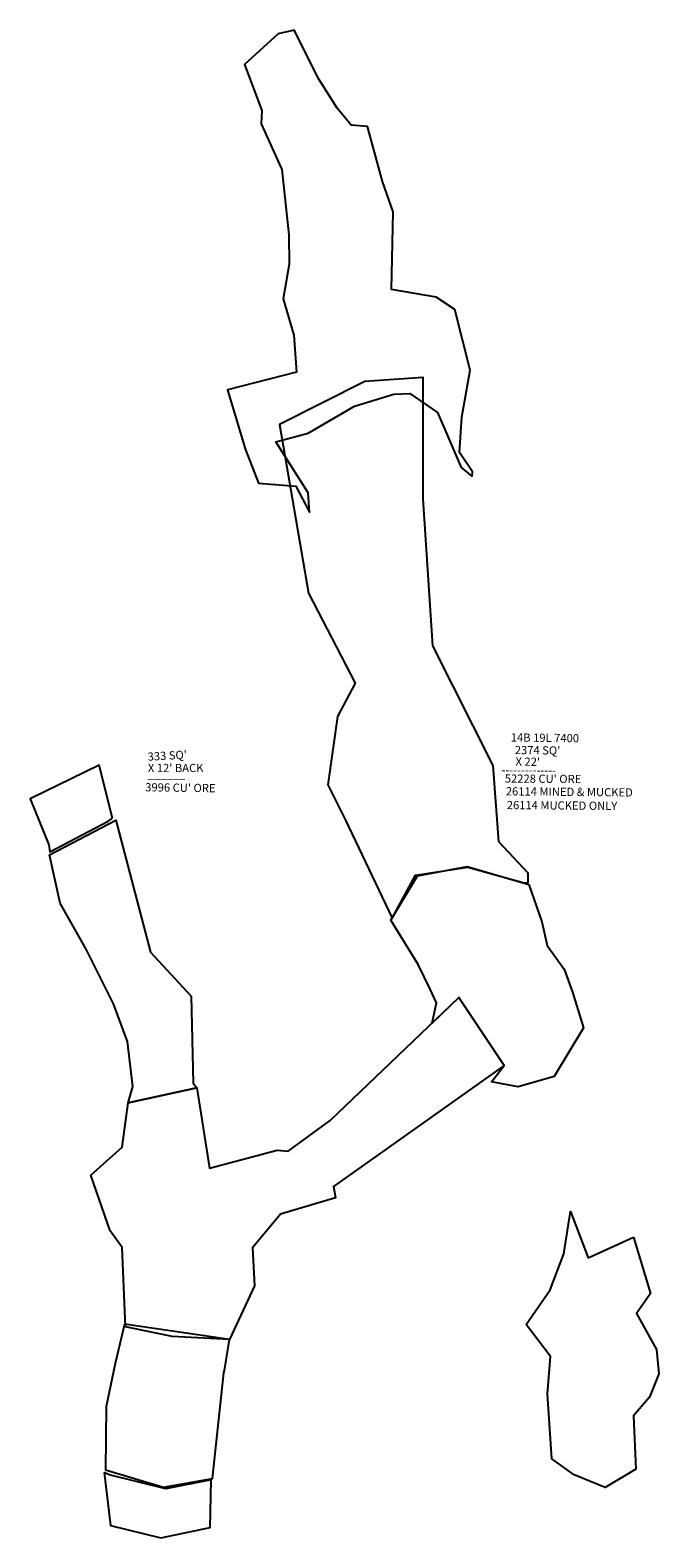
# Model space of a CAD drawing. Extents: x 1923 to 2672, y -9134 to -6363.
# Drawn here: x 2552 to 2672, y -9134 to -8845 of the extents above; entities that cross this region are included whole.
import ezdxf

# ---------------------------------------------------------------- set-up
doc = ezdxf.new("R2010")
doc.units = 0

msp = doc.modelspace()

# ---------------------------------------------------------------- linework, layer by layer
at = {"layer": 'W74LASURC', "color": 1}
for points in [[(2636.24, -8930.676, -2030.468), (2636.283, -8929.768, -2030.466), (2633.806, -8926.099, -2029.184), (2634.264, -8919.288, -2029.762), (2635.881, -8910.321, -2029.079), (2632.903, -8898.702, -2027.894), (2629.325, -8896.34, -2028.632), (2620.756, -8894.872, -2029.507), (2621.079, -8879.956, -2028.95), (2619.022, -8874.132, -2031.336), (2616.21, -8863.627, -2031.095), (2613.026, -8863.337, -2030.736), (2610.392, -8860.079, -2031.559), (2606.879, -8854.528, -2030.496), (2602.151, -8845.141, -2029.253), (2599.055, -8845.838, -2029.579), (2592.577, -8851.729, -2028.631), (2595.96, -8860.523, -2029.707), (2595.809, -8863.086, -2029.581), (2599.778, -8871.82, -2031.218), (2601.072, -8884.397, -2030.15), (2601.182, -8889.99, -2029.873), (2600.03, -8896.664, -2030.477), (2602.08, -8903.622, -2028.878), (2602.592, -8910.669, -2030.288), (2589.351, -8914.06, -2026.777), (2592.734, -8925.366, -2026.678), (2595.311, -8931.951, -2027.679), (2602.439, -8932.546, -2030.62), (2605.095, -8937.528, -2029.04), (2604.809, -8933.814, -2029.199), (2598.588, -8924.061, -2029.358), (2604.809, -8922.375, -2029.516), (2613.663, -8917.198, -2029.675), (2621.2, -8914.91, -2029.834), (2624.311, -8914.79, -2029.992), (2629.575, -8918.402, -2030.151), (2634.122, -8928.998, -2030.31)], [(2570.319, -9050.739, -2000.444), (2571.199, -9047.62, -2000.719), (2570.182, -9038.996, -2000.062), (2567.489, -9031.739, -1998.854), (2562.338, -9021.439, -1997.827), (2557.289, -9012.475, -1997.822), (2555.211, -9003.208, -1996.826), (2567.964, -8996.534, -1997.614), (2574.571, -9021.851, -1998.486), (2582.408, -9030.281, -1999.307), (2582.797, -9046.993, -2004.051), (2583.492, -9047.878, -2000.648)], [(2633.702, -9030.566, -2006.558), (2628.554, -9035.477, -2006.764), (2629.431, -9031.603, -2004.995), (2628.173, -9028.981, -2004.237), (2625.883, -9024.21, -2002.858), (2620.664, -9015.757, -2002.511), (2625.786, -9007.257, -2002.066), (2635.273, -9005.475, -2002.006), (2647.11, -9008.902, -2002.531), (2649.598, -9016.054, -2003.548), (2650.607, -9020.611, -2003.051), (2653.894, -9025.135, -2003.178), (2655.478, -9029.528, -2002.788), (2657.559, -9036.394, -2002.213), (2651.938, -9045.668, -2002.758), (2645.031, -9047.681, -2004.599), (2639.92, -9046.704, -2006.23), (2642.342, -9043.576, -2005.615)], [(2563.161, -9064.586, -1999.465), (2569.161, -9059.208, -1999.574), (2570.319, -9050.739, -2000.444), (2583.492, -9047.878, -2000.648), (2585.904, -9063.26, -2004.398), (2598.85, -9059.791, -2007.559), (2600.994, -9059.974, -2007.056), (2609.037, -9054.098, -2007.547), (2633.702, -9030.566, -2006.558), (2642.342, -9043.576, -2005.615), (2609.656, -9066.776, -2006.974), (2610.054, -9068.93, -2005.989), (2599.524, -9072.064, -2006.865), (2594.143, -9078.556, -2004.621), (2594.532, -9085.799, -2003.231), (2589.722, -9096.127, -1999.686), (2578.725, -9095.513, -1999.809), (2569.814, -9093.701, -1998.08), (2569.157, -9078.45, -2001.633), (2566.84, -9075.285, -2000.797)], [(2667.16, -9076.499, -2025.457), (2670.415, -9087.289, -2024.478), (2667.758, -9091.125, -2024.53), (2671.548, -9098.015, -2022.999), (2672.013, -9102.66, -2024.994), (2670.203, -9107.139, -2024.165), (2667.14, -9110.739, -2024.299), (2667.619, -9120.938, -2024.338), (2661.72, -9124.439, -2024.623), (2655.767, -9122.042, -2023.409), (2651.506, -9118.96, -2023.241), (2650.658, -9106.548, -2023.761), (2651.281, -9099.368, -2024.197), (2646.555, -9093.234, -2024.892), (2651.198, -9086.613, -2025.552), (2653.802, -9079.675, -2025.756), (2655.088, -9071.601, -2026.735), (2658.456, -9080.446, -2026.096)], [(2569.579, -9093.14, -1998.08), (2567.827, -9100.699, -1998.657), (2566.099, -9108.929, -1997.507), (2565.993, -9121.104, -1998.429), (2577.061, -9124.424, -1997.807), (2586.466, -9122.725, -1997.833), (2588.668, -9102.477, -2000.898), (2588.791, -9102.048, -2000.973), (2589.722, -9096.127, -1999.686)]]:
    msp.add_polyline3d(points, close=True, dxfattribs=at)
at = {"layer": 'W74LASURC', "color": 3}
for points in [[(2646.957, -9008.576, 1000), (2646.957, -9006.697, 1000), (2641.369, -9000.694, 1000), (2640.253, -8986.054, 1000), (2628.706, -8963.155, 1000), (2626.845, -8935.003, 1000), (2626.845, -8911.732, 1000), (2615.67, -8912.482, 1000), (2599.286, -8920.742, 1000), (2604.873, -8953.023, 1000), (2613.81, -8970.286, 1000), (2610.461, -8976.666, 1000), (2608.594, -8989.806, 1000), (2611.949, -8996.565, 1000), (2620.886, -9015.334, 1000), (2625.357, -9007.075, 1000), (2635.41, -9005.574, 1000), (2646.213, -9008.576, 1000)], [(2567.291, -8996.186, 1000), (2564.729, -8986.03, 1000), (2551.529, -8992.478, 1000), (2555.079, -9001.268, 1000), (2555.274, -9002.634, 1000), (2566.504, -8996.772, 1000)], [(2565.717, -9121.621, 1000), (2566.901, -9131.777, 1000), (2576.551, -9134.12, 1000), (2586.012, -9132.168, 1000), (2586.207, -9122.987, 1000), (2577.539, -9124.744, 1000), (2566.699, -9122.011, 1000)]]:
    msp.add_polyline3d(points, close=True, dxfattribs=at)

# ---------------------------------------------------------------- texts
at = {"layer": 'W74LASURC', "color": 1}
for s, rotation, p in [('14B 19L 7400', -0.648, (2643.633, -8981.492, 1000)), ("333 SQ'", 3.213, (2574.086, -8985.182, 1000)), ("2374 SQ'", -0.758, (2644.395, -8983.895, 1000)), ('--------------', -0.445, (2641.851, -8987.707, 1000)), ("X 22'", -0.934, (2644.529, -8986.097, 1000)), ("3996 CU' ORE", -0.76, (2573.574, -8991.038, 1000)), ('______', -0.687, (2574.019, -8988.507, 1000)), ("52228 CU' ORE", -0.428, (2642.486, -8989.361, 1000)), ('26114 MINED & MUCKED', -0.545, (2642.681, -8991.807, 1000)), ('26114 MUCKED ONLY', -0.467, (2642.864, -8994.448, 1000))]:
    msp.add_text(s, height=1.575, rotation=rotation, dxfattribs=at).set_placement(p)
msp.add_text("X 12' BACK", height=1.575, dxfattribs=at).set_placement((2574.086, -8987.341, 1000))

doc.saveas('drawing.dxf')
